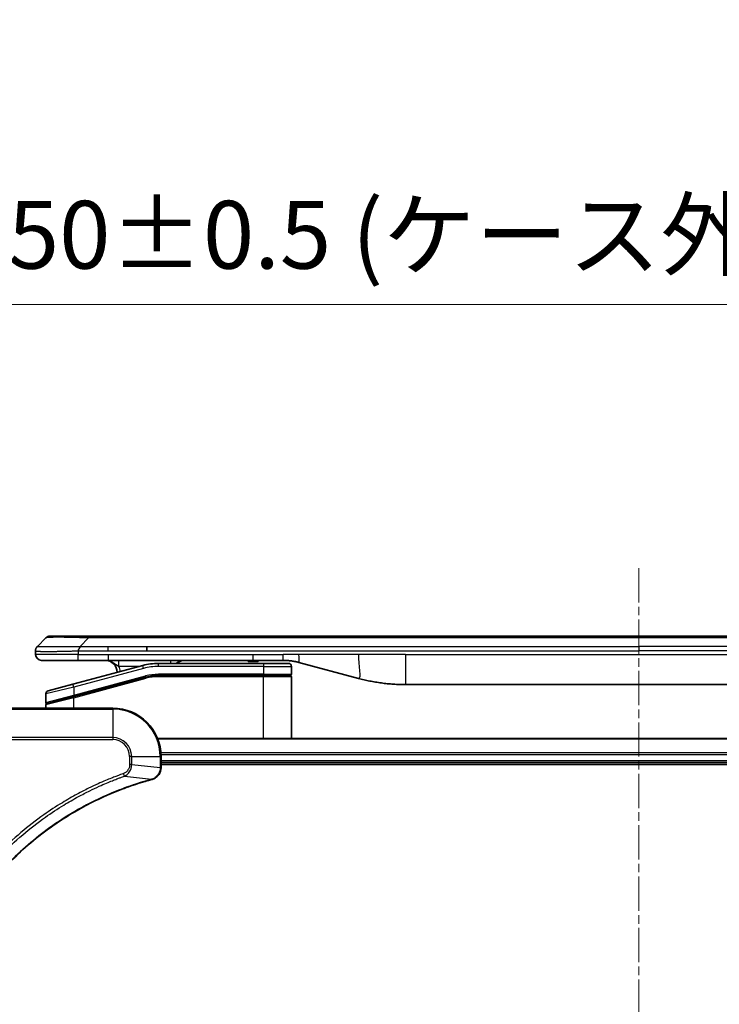
# Model space of a CAD drawing. Units: millimetres. Extents: x 0 to 7098, y 0 to 1264.
# Drawn here: x 2417 to 2533, y 696 to 859 of the extents above; entities that cross this region are included whole.
import ezdxf

# ---------------------------------------------------------------- set-up
doc = ezdxf.new("R2010")
doc.units = ezdxf.units.MM
doc.linetypes.add('CHAIN', pattern=[0.3543, 0.2362, -0.0295, 0.0591, -0.0295])
for name, color, linetype, lineweight in [('Centerline (ISO)', 131, 'Continuous', 18), ('Dimension (ISO)', 7, 'Continuous', 18), ('Dimension (ISO) @ 1', 7, 'Continuous', 18), ('Visible (ISO)', 7, 'Continuous', 35), ('Visible Narrow (ISO)', 7, 'Continuous', 25)]:
    doc.layers.add(name, color=color, linetype=linetype, lineweight=lineweight)
doc.styles.add('Note Text (TK)', font='MS PGothic.ttf')
doc.dimstyles.new('Default - Method 1b (TK)', dxfattribs={"dimscale": 3.5, "dimtxt": 2.5, "dimasz": 2.5, "dimexe": 1, "dimexo": 1.5, "dimgap": 1, "dimtad": 1, "dimtoh": 1, "dimrnd": 1e-08, "dimdsep": 46, "dimtxsty": 'Note Text (TK)', "dimblk": 'OPEN', "dimcen": 0.09, "dimdle": 5, "dimclrd": 100, "dimclre": 100, "dimclrt": 7, "dimadec": 1, "dimazin": 1, "dimtfac": 1, "dimtmove": 0, "dimatfit": 3, "dimldrblk": 'OPEN', "dimfxl": 1, "dimtolj": 1, "dimlwd": -1, "dimlwe": -1, "dimarcsym": 0})

# ---------------------------------------------------------------- blocks, each defined once
blk = doc.blocks.new('_Open')
at = {"color": 0, "linetype": 'ByBlock', "lineweight": -2}
for p, q in [((-1, 0.167), (0, 0)), ((-1, -0.167), (0, 0)), ((0, 0), (-1, 0))]:
    blk.add_line(p, q, dxfattribs=at)
blk = doc.blocks.new('*D48')
at = {"layer": 'Defpoints', "color": 0}
for p in [(2644.42, 811.76), (2394.42, 721.03), (2644.42, 721.03)]:
    blk.add_point(p, dxfattribs=at)
at = {"layer": 'Dimension (ISO)', "color": 100}
for p, q in [((2394.42, 727.78), (2394.42, 816.26)), ((2644.42, 727.78), (2644.42, 816.26)), ((2405.67, 811.76), (2633.17, 811.76))]:
    blk.add_line(p, q, dxfattribs=at)
at = {"layer": 'Dimension (ISO)', "color": 100, "xscale": 11.25, "yscale": 11.25, "zscale": 11.25, "rotation": 180}
blk.add_blockref('_Open', (2394.42, 811.76), dxfattribs=at)
at = {"layer": 'Dimension (ISO)', "color": 100, "xscale": 11.25, "yscale": 11.25, "zscale": 11.25}
blk.add_blockref('_Open', (2644.42, 811.76), dxfattribs=at)
at = {"layer": 'Dimension (ISO)', "color": 7, "insert": (2406.61, 823.32), "char_height": 11.25, "attachment_point": 4, "style": 'Note Text (TK)'}
blk.add_mtext('\\A1;\\fMS PGothic|b0|i0;{\\H11.2050;250±0.5 (ケース外形 / External)}', dxfattribs=at)

msp = doc.modelspace()

# ---------------------------------------------------------------- linework, layer by layer
at = {"layer": 'Centerline (ISO)', "linetype": 'CHAIN', "ltscale": 23.990969}
msp.add_line((2519.4244, 768.1812), (2519.4244, 480.7812), dxfattribs=at)
at = {"layer": 'Visible (ISO)'}
for p, q in [((2419.9673, 755.2241), (2421.3815, 756.6383)), ((2428.4525, 756.9312), (2422.0886, 756.9312)), ((2428.4525, 756.9312), (2431.7022, 756.9312)), ((2607.1466, 756.9312), (2431.7022, 756.9312)), ((2419.6744, 754.5148), (2419.6744, 754.5171)), ((2419.6744, 754.5148), (2419.6744, 753.9312)), ((2438.0688, 754.517), (2438.0688, 755.2241)), ((2420.6744, 752.9312), (2426.7456, 752.9312)), ((2426.7456, 752.9312), (2431.7022, 752.9312)), ((2431.7022, 752.9312), (2455.6437, 752.9312)), ((2457.3744, 752.4312), (2439.9909, 752.4312)), ((2454.8066, 752.9312), (2454.8066, 752.7312)), ((2454.8066, 752.7312), (2455.0754, 752.7312)), ((2455.0754, 752.9312), (2455.0754, 752.7312)), ((2455.0754, 752.7312), (2455.277, 752.7312)), ((2455.277, 752.9312), (2455.277, 752.7312)), ((2455.277, 752.7312), (2456.0386, 752.7312)), ((2455.6437, 752.9312), (2460.6437, 752.9312)), ((2456.0386, 752.9312), (2456.0386, 752.7312)), ((2456.0386, 752.7312), (2456.2178, 752.7312)), ((2456.2178, 752.9312), (2456.2178, 752.7312)), ((2456.2178, 752.7312), (2456.4642, 752.7312)), ((2456.4642, 752.9312), (2456.4642, 752.7312)), ((2457.3744, 752.4312), (2461.4744, 752.4312)), ((2463.2319, 752.5905), (2473.0735, 749.9535)), ((2437.4027, 752.0905), (2425.845, 748.9936)), ((2461.9744, 751.9312), (2461.9744, 750.6312)), ((2425.9226, 746.9439), (2437.9203, 750.1586)), ((2426.0261, 746.9716), (2437.9203, 750.1586)), ((2457.3744, 750.4312), (2439.9909, 750.4312)), ((2457.3744, 750.4312), (2439.9909, 750.4312)), ((2457.3744, 750.4312), (2461.7744, 750.4312)), ((2461.7744, 750.4312), (2457.3744, 750.4312)), ((2461.9744, 740.0312), (2461.9744, 750.2312)), ((2421.3744, 747.412), (2421.3744, 745.9858)), ((2421.745, 747.895), (2425.845, 748.9936)), ((2480.838, 748.9312), (2558.0107, 748.9312)), ((2425.9226, 746.9439), (2421.5226, 745.7649)), ((2432.4244, 745.0312), (2414.4244, 745.0312)), ((2421.3744, 745.0312), (2421.3744, 745.5717)), ((2599.0082, 740.0312), (2439.8406, 740.0312)), ((2440.4244, 735.2002), (2440.4244, 737.0312)), ((2440.4244, 736.0312), (2598.4244, 736.0312)), ((2440.4244, 735.7312), (2598.4244, 735.7312)), ((2440.4244, 735.1849), (2440.4244, 735.2002))]:
    msp.add_line(p, q, dxfattribs=at)
for centre, radius, start, end in [((2422.0886, 755.9312), 1, 90.000002, 135.000002), ((2420.6744, 753.9312), 1, 179.999997, 269.999997), ((2431.1744, 750.9312), 2, 0.751552, 90), ((2439.9909, 742.4312), 10, 90, 105), ((2444.3524, 750.9312), 2, 90, 131.409622), ((2461.4744, 751.9312), 0.5, 0, 90.000002), ((2439.9909, 742.4312), 8, 90, 105), ((2439.9909, 742.4312), 8, 90, 105), ((2461.7744, 750.6312), 0.2, 269.999996, 0), ((2461.7744, 750.2312), 0.2, 359.999998, 90), ((2421.8744, 747.412), 0.5, 104.999995, 179.999987), ((2421.5744, 745.9858), 0.2, 180.000013, 284.999997), ((2421.5744, 745.5717), 0.2, 105, 179.999998), ((2432.4244, 737.0312), 8, 0, 90)]:
    msp.add_arc(centre, radius, start, end, dxfattribs=at)
for points, knots in [([(2419.9673, 755.2241), (2419.9549, 755.2117), (2419.9426, 755.199), (2419.9307, 755.1862), (2419.9189, 755.1735), (2419.9075, 755.1607), (2419.8965, 755.1478), (2419.8855, 755.1349), (2419.8749, 755.1219), (2419.8646, 755.1088), (2419.8545, 755.0957), (2419.8447, 755.0825), (2419.8353, 755.0691), (2419.8166, 755.0425), (2419.7995, 755.0152), (2419.784, 754.9873), (2419.7686, 754.9594), (2419.7549, 754.9309), (2419.7429, 754.9018), (2419.7309, 754.8726), (2419.7205, 754.8427), (2419.7118, 754.8121), (2419.7031, 754.7814), (2419.696, 754.7499), (2419.6904, 754.7179), (2419.6876, 754.7018), (2419.6853, 754.6855), (2419.6832, 754.669), (2419.6812, 754.6525), (2419.6795, 754.6357), (2419.6782, 754.6189), (2419.6769, 754.6019), (2419.6759, 754.5848), (2419.6753, 754.5675), (2419.6747, 754.55), (2419.6744, 754.5323), (2419.6744, 754.5148)], [0, 0, 0, 0, 0.06393414, 0.06393414, 0.06393414, 0.12727971, 0.12727971, 0.12727971, 0.19013505, 0.19013505, 0.19013505, 0.25259143, 0.25259143, 0.25259143, 0.37659236, 0.37659236, 0.37659236, 0.49998231, 0.49998231, 0.49998231, 0.62337432, 0.62337432, 0.62337432, 0.74738158, 0.74738158, 0.74738158, 0.8098428, 0.8098428, 0.8098428, 0.87270421, 0.87270421, 0.87270421, 0.93605712, 0.93605712, 0.93605712, 1, 1, 1, 1]), ([(2426.7454, 754.5148), (2426.7452, 754.5323), (2426.7461, 754.55), (2426.7499, 754.5848), (2426.7528, 754.6019), (2426.7604, 754.6357), (2426.7651, 754.6525), (2426.776, 754.6855), (2426.7822, 754.7018), (2426.8026, 754.75), (2426.8186, 754.7814), (2426.8532, 754.8427), (2426.8717, 754.8726), (2426.9088, 754.931), (2426.9274, 754.9595), (2426.9622, 755.0152), (2426.9785, 755.0425), (2426.9992, 755.0825), (2427.0056, 755.0957), (2427.0168, 755.1219), (2427.0217, 755.1349), (2427.0298, 755.1607), (2427.0329, 755.1735), (2427.0372, 755.199), (2427.0383, 755.2117), (2427.0383, 755.2241)], [0, 0, 0, 0, 0.06389862, 0.06389862, 0.12721911, 0.12721911, 0.19005817, 0.19005817, 0.25250562, 0.25250562, 0.37650585, 0.37650585, 0.49991093, 0.49991093, 0.62332646, 0.62332646, 0.74735854, 0.74735854, 0.80983041, 0.80983041, 0.87269995, 0.87269995, 0.93605741, 0.93605741, 1, 1, 1, 1]), ([(2460.6437, 752.9312), (2460.6985, 752.9312), (2460.7533, 752.9308), (2460.8628, 752.929), (2460.9174, 752.9276), (2461.0812, 752.9223), (2461.1902, 752.9169), (2461.3535, 752.9062), (2461.4078, 752.9021), (2461.5164, 752.8932), (2461.5707, 752.8883), (2461.6791, 752.8776), (2461.7332, 752.8719), (2461.8421, 752.8593), (2461.8968, 752.8526), (2462.0048, 752.8383), (2462.058, 752.8309), (2462.165, 752.815), (2462.2188, 752.8066), (2462.3801, 752.7799), (2462.4874, 752.7604), (2462.6477, 752.7285), (2462.7011, 752.7175), (2462.8078, 752.6944), (2462.861, 752.6825), (2462.9674, 752.6577), (2463.0205, 752.6448), (2463.1264, 752.6183), (2463.1793, 752.6046), (2463.2319, 752.5905)], [0, 0, 0, 0, 0.06260386, 0.06260386, 0.1251107, 0.1251107, 0.24990167, 0.24990167, 0.31222633, 0.31222633, 0.37452597, 0.37452597, 0.43681836, 0.43681836, 0.49993838, 0.49993838, 0.56147382, 0.56147382, 0.62390351, 0.62390351, 0.74898571, 0.74898571, 0.81163675, 0.81163675, 0.87435758, 0.87435758, 0.93714608, 0.93714608, 1, 1, 1, 1]), ([(2473.0735, 749.9535), (2473.2251, 749.9128), (2473.3767, 749.8735), (2473.5291, 749.8352), (2473.6819, 749.7968), (2473.8355, 749.7595), (2473.9896, 749.7234), (2474.1442, 749.6871), (2474.2993, 749.6521), (2474.4549, 749.6182), (2474.6112, 749.5841), (2474.768, 749.5513), (2474.9251, 749.5197), (2474.9349, 749.5177), (2474.9448, 749.5158), (2474.9546, 749.5138), (2475.1027, 749.4842), (2475.2511, 749.4557), (2475.3999, 749.4282), (2475.5593, 749.3989), (2475.7191, 749.3707), (2475.8794, 749.3439), (2476.0403, 749.3169), (2476.2016, 749.2912), (2476.3634, 749.2668), (2476.5258, 749.2423), (2476.6886, 749.2191), (2476.8519, 749.1972), (2476.8614, 749.196), (2476.8708, 749.1947), (2476.8803, 749.1934), (2477.0347, 749.1729), (2477.1895, 749.1535), (2477.3448, 749.1353), (2477.5099, 749.1159), (2477.6755, 749.0979), (2477.8415, 749.0813), (2478.0077, 749.0646), (2478.1743, 749.0493), (2478.3411, 749.0353), (2478.5092, 749.0213), (2478.6776, 749.0086), (2478.8463, 748.9974), (2479.0119, 748.9864), (2479.1779, 748.9767), (2479.3441, 748.9685), (2479.5093, 748.9602), (2479.6747, 748.9533), (2479.8403, 748.9478), (2480.0076, 748.9423), (2480.1756, 748.9381), (2480.3432, 748.9353), (2480.5083, 748.9326), (2480.6729, 748.9312), (2480.838, 748.9312)], [0, 0, 0, 0, 0.06118993, 0.06118993, 0.06118993, 0.12257954, 0.12257954, 0.12257954, 0.18421274, 0.18421274, 0.18421274, 0.24613532, 0.24613532, 0.24613532, 0.25001736, 0.25001736, 0.25001736, 0.30834527, 0.30834527, 0.30834527, 0.37079445, 0.37079445, 0.37079445, 0.43347362, 0.43347362, 0.43347362, 0.49637343, 0.49637343, 0.49637343, 0.50001093, 0.50001093, 0.50001093, 0.5594953, 0.5594953, 0.5594953, 0.62278616, 0.62278616, 0.62278616, 0.68614643, 0.68614643, 0.68614643, 0.74996872, 0.74996872, 0.74996872, 0.81265414, 0.81265414, 0.81265414, 0.87498553, 0.87498553, 0.87498553, 0.93795641, 0.93795641, 0.93795641, 1, 1, 1, 1]), ([(2438.9429, 733.2532), (2439.1219, 733.3013), (2439.2947, 733.3745), (2439.7099, 733.624), (2439.9312, 733.8361), (2440.3084, 734.4099), (2440.4244, 734.797), (2440.4244, 735.1849)], [-0.196787795, -0.196787795, -0.196787795, -0.196787795, -0.154661595, -0.154661595, -0.087259675, -0.087259675, 0, 0, 0, 0]), ([(2402.2218, 696.585), (2402.2782, 696.7938), (2402.3359, 697.0022), (2402.4512, 697.4093), (2402.5089, 697.6081), (2402.6874, 698.2105), (2402.812, 698.613), (2403.1099, 699.5352), (2403.2865, 700.0537), (2403.6484, 701.0639), (2403.8331, 701.5558), (2404.309, 702.7673), (2404.609, 703.4835), (2405.3356, 705.1144), (2405.7732, 706.0243), (2406.8396, 708.0861), (2407.4864, 709.2286), (2409.0715, 711.7965), (2410.0389, 713.2038), (2412.5571, 716.5064), (2414.1786, 718.3476), (2418.1054, 722.2181), (2420.4802, 724.177), (2426.2964, 728.1668), (2429.844, 730.0421), (2434.5481, 731.8735), (2435.5493, 732.2284), (2437.1015, 732.7256), (2437.6454, 732.8901), (2438.4177, 733.1099), (2438.644, 733.1726), (2438.8706, 733.2338)], [0, 0, 0, 0, 0.06549657, 0.06549657, 0.12817861, 0.12817861, 0.2557943, 0.2557943, 0.42169471, 0.42169471, 0.58081118, 0.58081118, 0.81593963, 0.81593963, 1.12160661, 1.12160661, 1.51897368, 1.51897368, 2.03555087, 2.03555087, 2.7767893, 2.7767893, 3.70555522, 3.70555522, 4.91295092, 4.91295092, 5.23453446, 5.23453446, 5.40661912, 5.40661912, 5.47772979, 5.47772979, 5.47772979, 5.47772979]), ([(2438.8706, 733.2338), (2438.8827, 733.237), (2438.8948, 733.2403), (2438.9189, 733.2468), (2438.9309, 733.25), (2438.9429, 733.2532)], [0, 0, 0, 0, 0.003793092, 0.003793092, 0.007586184, 0.007586184, 0.007586184, 0.007586184])]:
    msp.add_open_spline(points, degree=3, knots=knots, dxfattribs=at)
at = {"layer": 'Visible Narrow (ISO)'}
for p, q in [((2427.0383, 755.2241), (2428.4525, 756.6383)), ((2428.4525, 756.6383), (2428.4525, 756.9312)), ((2610.3962, 756.6383), (2428.4525, 756.6383)), ((2426.7454, 753.9312), (2419.6744, 753.9312)), ((2426.7454, 754.5148), (2426.7454, 753.9312)), ((2426.7454, 753.9312), (2431.7022, 753.9312)), ((2427.0383, 755.2241), (2431.7022, 755.2241)), ((2431.7022, 755.2241), (2438.0688, 755.2241)), ((2431.7022, 754.517), (2431.7022, 755.2241)), ((2431.7022, 754.517), (2438.0688, 754.517)), ((2431.7022, 753.9312), (2455.6437, 753.9312)), ((2431.7022, 753.9312), (2431.7022, 752.9312)), ((2438.0688, 755.2241), (2519.4244, 755.2241)), ((2438.0688, 754.517), (2519.4244, 754.517)), ((2455.6437, 753.9312), (2460.6437, 753.9312)), ((2455.6437, 752.9312), (2455.6437, 753.9312)), ((2463.2319, 753.9312), (2460.6437, 753.9312)), ((2460.6437, 752.9312), (2460.6437, 753.9312)), ((2473.0735, 753.9312), (2463.2319, 753.9312)), ((2480.838, 753.9312), (2473.0735, 753.9312)), ((2480.838, 753.9312), (2558.0107, 753.9312)), ((2480.838, 753.9312), (2480.838, 748.9312)), ((2600.78, 755.2241), (2519.4244, 755.2241)), ((2519.4244, 755.2241), (2519.4244, 754.517)), ((2600.78, 754.517), (2519.4244, 754.517)), ((2439.9909, 751.9312), (2439.9909, 752.4312)), ((2457.3744, 752.4312), (2457.3744, 751.9312)), ((2437.5321, 751.6075), (2425.9744, 748.5106)), ((2436.8083, 751.9312), (2433.4657, 751.9312)), ((2437.5321, 751.6075), (2437.4027, 752.0905)), ((2457.3744, 751.9312), (2439.9909, 751.9312)), ((2457.3744, 751.9312), (2461.9744, 751.9312)), ((2457.3744, 751.9312), (2457.3744, 750.6312)), ((2425.9744, 747.1648), (2437.8686, 750.3518)), ((2425.9744, 746.7507), (2437.9721, 749.9655)), ((2437.8686, 750.3518), (2437.9203, 750.1586)), ((2437.9721, 749.9655), (2437.9203, 750.1586)), ((2457.3744, 750.6312), (2439.9909, 750.6312)), ((2439.9909, 750.4312), (2439.9909, 750.6312)), ((2439.9909, 750.4312), (2439.9909, 750.2312)), ((2457.3744, 750.2312), (2439.9909, 750.2312)), ((2457.3744, 750.6312), (2461.9744, 750.6312)), ((2457.3744, 750.6312), (2457.3744, 750.4312)), ((2457.3744, 750.4312), (2457.3744, 750.2312)), ((2461.9744, 750.2312), (2457.3744, 750.2312)), ((2457.3744, 740.0312), (2457.3744, 750.2312)), ((2425.9744, 748.5106), (2421.3744, 747.412)), ((2425.9744, 748.5106), (2425.845, 748.9936)), ((2425.9744, 748.5106), (2425.9744, 747.1648)), ((2421.3744, 745.9858), (2425.9744, 747.1648)), ((2425.9744, 746.7507), (2421.3744, 745.5717)), ((2425.9226, 746.9439), (2425.9744, 746.7507)), ((2425.9744, 747.1648), (2426.0261, 746.9716)), ((2425.9744, 745.0312), (2425.9744, 746.7507)), ((2414.4244, 744.8848), (2432.4244, 744.8848)), ((2432.4244, 744.8848), (2432.4244, 745.0312)), ((2432.4244, 744.8848), (2432.4244, 740.1777)), ((2432.4244, 740.1777), (2414.4244, 740.1777)), ((2414.4244, 739.8241), (2432.4244, 739.8241)), ((2432.4244, 740.1777), (2432.4244, 739.8241)), ((2439.8683, 739.9617), (2598.9804, 739.9617)), ((2435.2173, 737.0312), (2435.2173, 735.6941)), ((2435.5708, 737.0312), (2435.2173, 737.0312)), ((2435.5708, 735.6941), (2435.5708, 737.0312)), ((2435.5708, 737.0312), (2440.2779, 737.0312)), ((2440.2779, 737.0312), (2440.2779, 735.2002)), ((2440.2779, 737.0312), (2440.4244, 737.0312)), ((2598.4462, 737.6212), (2440.4026, 737.6212)), ((2440.4163, 737.3907), (2598.4325, 737.3907)), ((2598.4244, 736.3312), (2440.4244, 736.3312)), ((2435.5708, 735.6941), (2435.2173, 735.6941)), ((2435.5708, 735.6941), (2440.2779, 735.2002)), ((2440.4244, 735.2002), (2440.2779, 735.2002)), ((2434.395, 733.7934), (2434.2416, 734.2261)), ((2434.395, 733.7934), (2438.8627, 733.2628))]:
    msp.add_line(p, q, dxfattribs=at)
for centre, radius, start, end in [((2431.1744, 750.9312), 2.5, 3.644167, 23.578192), ((2439.9909, 742.4312), 9.5, 90.000004, 104.999996), ((2439.9909, 742.4312), 8.2, 90.00001, 104.999989), ((2432.4244, 737.0312), 7.8536, 0, 90), ((2432.4244, 737.0312), 3.1464, 0, 90), ((2432.4244, 737.0312), 2.7929, 0, 90)]:
    msp.add_arc(centre, radius, start, end, dxfattribs=at)
for centre, major_axis, ratio, start_param, end_param in [((2434.8168, 755.9312), (-13.4415, 0.6951), 0.03187132, 5.20727131, 6.25445526), ((2442.0609, 751.9312), (0, 1), 0.00016351, 5.23598807, 6.28318641), ((2439.7373, 744.3578), (6.7106, 0.8835), 0.8652906, 1.41980554, 1.72178712), ((2439.9244, 735.1849), (0.5, 0), 0.00935385, 5.4972736, 6.28318531), ((2438.7403, 733.7165), (0.1303, -0.4827), 0.00038233, 5.93481275, 6.28318531), ((2438.8133, 733.7361), (0.1296, -0.4829), 0.14287502, 0, 0.40009213)]:
    msp.add_ellipse(centre, major_axis=major_axis, ratio=ratio, start_param=start_param, end_param=end_param, dxfattribs=at)
for points, knots in [([(2419.6744, 754.5148), (2419.6744, 754.5142), (2419.6745, 754.5135), (2419.6748, 754.5121), (2419.675, 754.5114), (2419.6758, 754.5093), (2419.6767, 754.5079), (2419.678, 754.5062), (2419.6782, 754.506), (2419.6795, 754.5045), (2419.6808, 754.5033), (2419.6834, 754.5013), (2419.6844, 754.5006), (2419.6869, 754.4991), (2419.6882, 754.4983), (2419.6905, 754.4972), (2419.6912, 754.4968), (2419.6929, 754.496), (2419.694, 754.4956), (2419.697, 754.4943), (2419.699, 754.4936), (2419.7021, 754.4925), (2419.703, 754.4922), (2419.7077, 754.4906), (2419.7118, 754.4893), (2419.7172, 754.4878), (2419.7181, 754.4876), (2419.7297, 754.4845), (2419.7423, 754.4816), (2419.7578, 754.4787), (2419.7587, 754.4786), (2419.7749, 754.4755), (2419.7925, 754.4727), (2419.8335, 754.4671), (2419.857, 754.4642), (2419.9097, 754.4586), (2419.9388, 754.4559), (2420.0007, 754.4508), (2420.0333, 754.4484), (2420.0705, 754.446), (2420.0726, 754.4459), (2420.1124, 754.4433), (2420.1529, 754.4409), (2420.2355, 754.4367), (2420.277, 754.4348), (2420.3261, 754.4328), (2420.3312, 754.4326), (2420.3862, 754.4304), (2420.4391, 754.4286), (2420.5426, 754.4255), (2420.5925, 754.4241), (2420.6538, 754.4227), (2420.6631, 754.4224), (2420.7348, 754.4208), (2420.8003, 754.4196), (2420.9242, 754.4176), (2420.9816, 754.4169), (2421.0552, 754.4161), (2421.0695, 754.4159), (2421.1588, 754.4151), (2421.2366, 754.4145), (2421.3577, 754.414), (2421.3988, 754.4138), (2421.4511, 754.4137), (2421.4616, 754.4137), (2421.4839, 754.4137), (2421.4958, 754.4136), (2421.5118, 754.4136), (2421.5211, 754.4136), (2421.5359, 754.4136), (2421.552, 754.4136), (2421.5628, 754.4136), (2421.579, 754.4136), (2421.6006, 754.4136), (2421.6225, 754.4136), (2421.6554, 754.4137), (2421.6775, 754.4137), (2421.7443, 754.4138), (2421.7895, 754.414), (2421.9071, 754.4144), (2421.9804, 754.4148), (2422.0759, 754.4155), (2422.0968, 754.4156), (2422.2143, 754.4165), (2422.3132, 754.4174), (2422.495, 754.4194), (2422.5771, 754.4203), (2422.6812, 754.4217), (2422.7019, 754.4219), (2422.8274, 754.4236), (2422.934, 754.4252), (2423.1304, 754.4283), (2423.2198, 754.4297), (2423.3303, 754.4317), (2423.3505, 754.432), (2423.4816, 754.4344), (2423.5938, 754.4365), (2423.8011, 754.4405), (2423.8959, 754.4424), (2424.0108, 754.4448), (2424.0304, 754.4453), (2424.2616, 754.4501), (2424.4763, 754.455), (2424.7121, 754.4605), (2424.7311, 754.4609), (2424.8681, 754.4641), (2424.9865, 754.467), (2425.2057, 754.4724), (2425.3063, 754.4749), (2425.4257, 754.4779), (2425.4444, 754.4783), (2425.564, 754.4814), (2425.6652, 754.484), (2425.7851, 754.4871), (2425.8037, 754.4875), (2425.8522, 754.4888), (2425.8822, 754.4896), (2425.9236, 754.4907), (2425.9351, 754.491), (2425.9653, 754.4918), (2425.9837, 754.4922), (2426.0171, 754.4931), (2426.0321, 754.4935), (2426.062, 754.4943), (2426.077, 754.4947), (2426.103, 754.4954), (2426.1141, 754.4957), (2426.1286, 754.4961), (2426.1319, 754.4962), (2426.1487, 754.4967), (2426.1622, 754.497), (2426.2023, 754.4982), (2426.2289, 754.499), (2426.2795, 754.5005), (2426.3036, 754.5012), (2426.3661, 754.5031), (2426.4045, 754.5043), (2426.4513, 754.5058), (2426.4594, 754.5061), (2426.5133, 754.5078), (2426.5586, 754.5092), (2426.6268, 754.5113), (2426.6495, 754.512), (2426.697, 754.5134), (2426.7218, 754.5141), (2426.7454, 754.5148)], [0, 0, 0, 0, 0.00603093, 0.00603093, 0.01200082, 0.01200082, 0.02386453, 0.02386453, 0.0256517, 0.0256517, 0.03613138, 0.03613138, 0.04274016, 0.04274016, 0.04983235, 0.04983235, 0.05322303, 0.05322303, 0.05754644, 0.05754644, 0.0655788, 0.0655788, 0.06869046, 0.06869046, 0.08156439, 0.08156439, 0.08417983, 0.08417983, 0.11351507, 0.11351507, 0.11519956, 0.11519956, 0.14549648, 0.14549648, 0.17747096, 0.17747096, 0.20949575, 0.20949575, 0.23975641, 0.23975641, 0.24155998, 0.24155998, 0.27369023, 0.27369023, 0.30250814, 0.30250814, 0.30588615, 0.30588615, 0.33812709, 0.33812709, 0.36554526, 0.36554526, 0.3704056, 0.3704056, 0.40272297, 0.40272297, 0.4288146, 0.4288146, 0.43507034, 0.43507034, 0.46743781, 0.46743781, 0.48363607, 0.48363607, 0.48768525, 0.48768525, 0.49222443, 0.49222443, 0.49375923, 0.49578394, 0.49780875, 0.4998336, 0.4998336, 0.50387997, 0.50792604, 0.50792604, 0.51601838, 0.51601838, 0.53220268, 0.53220268, 0.55753216, 0.55753216, 0.56457512, 0.56457512, 0.59692782, 0.59692782, 0.62282899, 0.62282899, 0.6292513, 0.6292513, 0.66153724, 0.66153724, 0.68789286, 0.68789286, 0.69378262, 0.69378262, 0.72598258, 0.72598258, 0.75266521, 0.75266521, 0.75813556, 0.75813556, 0.81713068, 0.81713068, 0.82230116, 0.82230116, 0.85432155, 0.85432155, 0.88131133, 0.88131133, 0.88631061, 0.88631061, 0.91331134, 0.91331134, 0.91826749, 0.91826749, 0.92625167, 0.92625167, 0.92928915, 0.92928915, 0.9342914, 0.9342914, 0.93829671, 0.93829671, 0.94218101, 0.94218101, 0.94512943, 0.94512943, 0.94602349, 0.94602349, 0.94957856, 0.94957856, 0.95661043, 0.95661043, 0.96301317, 0.96301317, 0.97327411, 0.97327411, 0.97543021, 0.97543021, 0.98763403, 0.98763403, 0.99371993, 0.99371993, 1, 1, 1, 1]), ([(2419.9673, 755.2241), (2419.9685, 755.2254), (2419.9698, 755.2264), (2419.9724, 755.2283), (2419.9738, 755.2291), (2419.9782, 755.2311), (2419.9814, 755.2319), (2419.9857, 755.2324), (2419.9863, 755.2325), (2419.99, 755.2328), (2419.9935, 755.2328), (2419.9984, 755.2327), (2419.9994, 755.2327), (2420.0017, 755.2326), (2420.0031, 755.2326), (2420.007, 755.2325), (2420.0095, 755.2324), (2420.0135, 755.2324), (2420.0147, 755.2324), (2420.0174, 755.2324), (2420.019, 755.2325), (2420.0218, 755.2325), (2420.023, 755.2326), (2420.0261, 755.2327), (2420.0278, 755.2327), (2420.0309, 755.2328), (2420.0321, 755.2328), (2420.0387, 755.233), (2420.0443, 755.2331), (2420.0515, 755.2332), (2420.0527, 755.2332), (2420.0678, 755.2335), (2420.0836, 755.2336), (2420.1023, 755.2338), (2420.1033, 755.2338), (2420.1228, 755.2339), (2420.1433, 755.234), (2420.1898, 755.2342), (2420.2159, 755.2342), (2420.2732, 755.2341), (2420.3042, 755.2341), (2420.3694, 755.2339), (2420.4033, 755.2338), (2420.4416, 755.2337), (2420.4438, 755.2337), (2420.4844, 755.2335), (2420.5255, 755.2333), (2420.6083, 755.233), (2420.6495, 755.2328), (2420.6979, 755.2326), (2420.7029, 755.2326), (2420.7569, 755.2324), (2420.8084, 755.2322), (2420.9084, 755.2318), (2420.9563, 755.2316), (2421.0149, 755.2314), (2421.0238, 755.2314), (2421.092, 755.2312), (2421.1539, 755.231), (2421.2705, 755.2307), (2421.3242, 755.2306), (2421.3929, 755.2305), (2421.4062, 755.2305), (2421.4893, 755.2303), (2421.5614, 755.2302), (2421.6733, 755.2302), (2421.7112, 755.2301), (2421.7594, 755.2301), (2421.7691, 755.2301), (2421.7896, 755.2301), (2421.8006, 755.2301), (2421.8152, 755.2301), (2421.8239, 755.2301), (2421.8374, 755.2301), (2421.8522, 755.2301), (2421.872, 755.2301), (2421.8969, 755.2301), (2421.917, 755.2301), (2421.9472, 755.2301), (2421.9675, 755.2301), (2422.0287, 755.2301), (2422.0701, 755.2302), (2422.1778, 755.2302), (2422.2449, 755.2303), (2422.3322, 755.2304), (2422.3513, 755.2304), (2422.4589, 755.2306), (2422.5493, 755.2307), (2422.7156, 755.231), (2422.7909, 755.2311), (2422.8861, 755.2313), (2422.9052, 755.2313), (2423.0205, 755.2316), (2423.1183, 755.2318), (2423.2991, 755.2321), (2423.3815, 755.2323), (2423.4834, 755.2325), (2423.5021, 755.2325), (2423.6235, 755.2328), (2423.7275, 755.233), (2423.9201, 755.2333), (2424.0083, 755.2334), (2424.1155, 755.2336), (2424.1338, 755.2336), (2424.3506, 755.2339), (2424.5523, 755.2341), (2424.7741, 755.2341), (2424.7921, 755.2342), (2424.9217, 755.2342), (2425.034, 755.2342), (2425.2423, 755.234), (2425.3381, 755.234), (2425.452, 755.2338), (2425.4698, 755.2338), (2425.5843, 755.2336), (2425.6812, 755.2335), (2425.7961, 755.2333), (2425.8139, 755.2332), (2425.8606, 755.2331), (2425.8894, 755.233), (2425.9293, 755.2329), (2425.9402, 755.2329), (2425.9691, 755.2328), (2425.987, 755.2328), (2426.0194, 755.2327), (2426.0338, 755.2327), (2426.0629, 755.2326), (2426.0776, 755.2326), (2426.1041, 755.2325), (2426.1159, 755.2325), (2426.1314, 755.2325), (2426.1352, 755.2326), (2426.1545, 755.2326), (2426.17, 755.2326), (2426.2194, 755.2327), (2426.2533, 755.2328), (2426.3029, 755.233), (2426.3188, 755.233), (2426.3526, 755.2331), (2426.3707, 755.2331), (2426.4477, 755.2332), (2426.5067, 755.2331), (2426.5787, 755.2327), (2426.5916, 755.2326), (2426.6776, 755.232), (2426.7508, 755.2311), (2426.8596, 755.2291), (2426.8954, 755.2283), (2426.9669, 755.2264), (2427.0026, 755.2254), (2427.0383, 755.2241)], [0, 0, 0, 0, 0.00951843, 0.00951843, 0.01927017, 0.01927017, 0.03897756, 0.03897756, 0.04192115, 0.04192115, 0.05819961, 0.05819961, 0.06210716, 0.06210716, 0.0673145, 0.0673145, 0.07589045, 0.07589045, 0.07949473, 0.07949473, 0.08378297, 0.08378297, 0.08700508, 0.08700508, 0.09150359, 0.09150359, 0.09449125, 0.09449125, 0.10692923, 0.10692923, 0.1094537, 0.1094537, 0.13771659, 0.13771659, 0.13933656, 0.13933656, 0.168411, 0.168411, 0.19896324, 0.19896324, 0.22943128, 0.22943128, 0.2581017, 0.2581017, 0.2598073, 0.2598073, 0.29010163, 0.29010163, 0.31714072, 0.31714072, 0.32030271, 0.32030271, 0.35040524, 0.35040524, 0.375904, 0.375904, 0.38041489, 0.38041489, 0.4103459, 0.4103459, 0.43444291, 0.43444291, 0.44021323, 0.44021323, 0.47003429, 0.47003429, 0.48494369, 0.48494369, 0.48866986, 0.48866986, 0.49284669, 0.49284669, 0.49425893, 0.49612193, 0.49798503, 0.49984815, 0.50357136, 0.50729437, 0.50729437, 0.51474107, 0.51474107, 0.52963783, 0.52963783, 0.55297, 0.55297, 0.5594638, 0.5594638, 0.58933565, 0.58933565, 0.61331518, 0.61331518, 0.6192715, 0.6192715, 0.64928674, 0.64928674, 0.67388392, 0.67388392, 0.67939323, 0.67939323, 0.7095977, 0.7095977, 0.73473574, 0.73473574, 0.73990333, 0.73990333, 0.79588224, 0.79588224, 0.8008112, 0.8008112, 0.83141419, 0.83141419, 0.85731042, 0.85731042, 0.86211705, 0.86211705, 0.88812643, 0.88812643, 0.89290995, 0.89290995, 0.90062179, 0.90062179, 0.9035569, 0.9035569, 0.90833924, 0.90833924, 0.9122001, 0.9122001, 0.91610966, 0.91610966, 0.91926425, 0.91926425, 0.92025821, 0.92025821, 0.92440673, 0.92440673, 0.93342038, 0.93342038, 0.93763073, 0.93763073, 0.94243407, 0.94243407, 0.95812979, 0.95812979, 0.96156293, 0.96156293, 0.98100212, 0.98100212, 0.99050094, 0.99050094, 1, 1, 1, 1]), ([(2426.7454, 754.5148), (2426.7616, 754.5148), (2426.778, 754.5148), (2426.7945, 754.5148), (2426.8108, 754.5148), (2426.8271, 754.5149), (2426.8436, 754.5149), (2426.8778, 754.5149), (2426.9125, 754.515), (2426.9475, 754.5151), (2427.017, 754.5153), (2427.0876, 754.5155), (2427.1571, 754.5158), (2427.2281, 754.516), (2427.2979, 754.5163), (2427.3642, 754.5165), (2427.3973, 754.5166), (2427.4295, 754.5167), (2427.4606, 754.5168), (2427.4943, 754.5169), (2427.5265, 754.517), (2427.5571, 754.517), (2427.5817, 754.5171), (2427.6052, 754.5171), (2427.6274, 754.5171), (2427.6329, 754.5171), (2427.6383, 754.5171), (2427.6438, 754.5171), (2427.6718, 754.5171), (2427.6998, 754.5171), (2427.7278, 754.5171), (2427.7837, 754.5171), (2427.8397, 754.5171), (2427.8956, 754.5171), (2428.0076, 754.5171), (2428.1195, 754.5171), (2428.2314, 754.5171), (2428.679, 754.517), (2429.1265, 754.517), (2429.5741, 754.517), (2430.2835, 754.517), (2430.9928, 754.517), (2431.7022, 754.517)], [0, 0, 0, 0, 0.00786211, 0.00786211, 0.00786211, 0.01556505, 0.01556505, 0.01556505, 0.03149672, 0.03149672, 0.03149672, 0.06313557, 0.06313557, 0.06313557, 0.09540102, 0.09540102, 0.09540102, 0.1114991, 0.1114991, 0.1114991, 0.12889921, 0.12889921, 0.12889921, 0.14291714, 0.14291714, 0.14291714, 0.1463611, 0.1463611, 0.1463611, 0.16401835, 0.16401835, 0.16401835, 0.19933165, 0.19933165, 0.19933165, 0.26995355, 0.26995355, 0.26995355, 0.5523816, 0.5523816, 0.5523816, 1, 1, 1, 1]), ([(2431.1744, 752.9312), (2431.2047, 752.9312), (2431.2349, 752.9307), (2431.2954, 752.9284), (2431.3257, 752.9267), (2431.3859, 752.9221), (2431.416, 752.9192), (2431.4791, 752.9121), (2431.5122, 752.9076), (2431.5716, 752.8984), (2431.5979, 752.8939), (2431.6536, 752.8834), (2431.6829, 752.8773), (2431.7409, 752.8641), (2431.7697, 752.8571), (2431.8269, 752.842), (2431.8553, 752.8339), (2431.8894, 752.8237), (2431.8952, 752.8219), (2431.9233, 752.8132), (2431.9456, 752.806), (2431.9951, 752.7893), (2432.0222, 752.7796), (2432.0762, 752.7594), (2432.1029, 752.7489), (2432.1558, 752.7272), (2432.182, 752.716), (2432.2153, 752.7012), (2432.2226, 752.6979), (2432.2354, 752.6921), (2432.241, 752.6896), (2432.2592, 752.6811), (2432.2719, 752.6752), (2432.3096, 752.6571), (2432.3346, 752.6448), (2432.3836, 752.6197), (2432.4077, 752.6069), (2432.4557, 752.5809), (2432.4795, 752.5677), (2432.5108, 752.5497), (2432.5185, 752.5453), (2432.5415, 752.532), (2432.5567, 752.523), (2432.5946, 752.5003), (2432.6172, 752.4864), (2432.662, 752.4585), (2432.6842, 752.4445), (2432.7275, 752.4165), (2432.7486, 752.4027), (2432.7767, 752.3841), (2432.7837, 752.3794), (2432.8049, 752.3653), (2432.819, 752.3558), (2432.8534, 752.3325), (2432.8736, 752.3187), (2432.9141, 752.2909), (2432.9344, 752.2769), (2432.9742, 752.2493), (2432.9936, 752.2358), (2433.0185, 752.2186), (2433.024, 752.2148), (2433.0337, 752.208), (2433.038, 752.2051), (2433.052, 752.1954), (2433.0617, 752.1887), (2433.0812, 752.1752), (2433.091, 752.1685), (2433.1102, 752.1554), (2433.1196, 752.1489), (2433.1384, 752.1361), (2433.1478, 752.1298), (2433.1619, 752.1203), (2433.1665, 752.1171), (2433.1758, 752.1109), (2433.1805, 752.1078), (2433.1944, 752.0985), (2433.2036, 752.0923), (2433.2246, 752.0784), (2433.2364, 752.0707), (2433.2547, 752.0588), (2433.2612, 752.0546), (2433.277, 752.0445), (2433.2862, 752.0386), (2433.3047, 752.0269), (2433.314, 752.021), (2433.3326, 752.0095), (2433.3419, 752.0037), (2433.3559, 751.9952), (2433.3605, 751.9923), (2433.3699, 751.9867), (2433.3746, 751.9839), (2433.3888, 751.9754), (2433.3983, 751.9698), (2433.4126, 751.9614), (2433.4174, 751.9586), (2433.427, 751.9531), (2433.4318, 751.9503), (2433.4414, 751.9448), (2433.4462, 751.9421), (2433.4559, 751.9367), (2433.4608, 751.9339), (2433.4657, 751.9312)], [0, 0, 0, 0, 0.03573906, 0.03573906, 0.0714276, 0.0714276, 0.10699337, 0.10699337, 0.14637403, 0.14637403, 0.17786647, 0.17786647, 0.21317947, 0.21317947, 0.24810774, 0.24810774, 0.2830384, 0.2830384, 0.29015804, 0.29015804, 0.31779482, 0.31779482, 0.35189224, 0.35189224, 0.38586766, 0.38586766, 0.41950159, 0.41950159, 0.42897416, 0.42897416, 0.43619367, 0.43619367, 0.45278571, 0.45278571, 0.48569847, 0.48569847, 0.51800495, 0.51800495, 0.55031324, 0.55031324, 0.56081904, 0.56081904, 0.58176484, 0.58176484, 0.61321897, 0.61321897, 0.64431638, 0.64431638, 0.67427629, 0.67427629, 0.68423673, 0.68423673, 0.70443534, 0.70443534, 0.73340764, 0.73340764, 0.76260039, 0.76260039, 0.7905673, 0.7905673, 0.79836459, 0.79836459, 0.80455473, 0.80455473, 0.81845356, 0.81845356, 0.83239772, 0.83239772, 0.84581647, 0.84581647, 0.8591361, 0.8591361, 0.86571305, 0.86571305, 0.87227596, 0.87227596, 0.8852744, 0.8852744, 0.9017165, 0.9017165, 0.91074878, 0.91074878, 0.92348177, 0.92348177, 0.93619495, 0.93619495, 0.94889713, 0.94889713, 0.95520866, 0.95520866, 0.96157166, 0.96157166, 0.97435251, 0.97435251, 0.98071419, 0.98071419, 0.98716276, 0.98716276, 0.99354945, 0.99354945, 1, 1, 1, 1]), ([(2442.8221, 752.4312), (2442.8436, 752.4451), (2442.8653, 752.4589), (2442.9095, 752.4864), (2442.9322, 752.5003), (2442.9701, 752.523), (2442.9853, 752.532), (2443.0083, 752.5453), (2443.0159, 752.5497), (2443.0473, 752.5677), (2443.0711, 752.581), (2443.1191, 752.607), (2443.1432, 752.6197), (2443.1923, 752.6448), (2443.2172, 752.6571), (2443.2549, 752.6752), (2443.2675, 752.6811), (2443.2858, 752.6896), (2443.2914, 752.6921), (2443.3042, 752.6979), (2443.3115, 752.7012), (2443.3448, 752.7161), (2443.3709, 752.7272), (2443.4238, 752.7489), (2443.4506, 752.7594), (2443.5048, 752.7797), (2443.5322, 752.7895), (2443.5817, 752.8062), (2443.6037, 752.8133), (2443.6316, 752.8219), (2443.6374, 752.8237), (2443.6714, 752.8339), (2443.6999, 752.842), (2443.7571, 752.8571), (2443.7859, 752.8641), (2443.8439, 752.8773), (2443.8732, 752.8834), (2443.9288, 752.8939), (2443.9552, 752.8984), (2444.0145, 752.9076), (2444.0476, 752.9121), (2444.1108, 752.9192), (2444.1409, 752.9221), (2444.2011, 752.9267), (2444.2313, 752.9284), (2444.2918, 752.9307), (2444.3221, 752.9312), (2444.3524, 752.9312)], [0.356400456, 0.356400456, 0.356400456, 0.356400456, 0.386783247, 0.386783247, 0.418241256, 0.418241256, 0.439180956, 0.439180956, 0.44969261, 0.44969261, 0.481978662, 0.481978662, 0.51426377, 0.51426377, 0.5471853, 0.5471853, 0.563810276, 0.563810276, 0.571025839, 0.571025839, 0.580502288, 0.580502288, 0.614168321, 0.614168321, 0.648139725, 0.648139725, 0.682549547, 0.682549547, 0.709841964, 0.709841964, 0.716966074, 0.716966074, 0.751901098, 0.751901098, 0.786828733, 0.786828733, 0.82213494, 0.82213494, 0.853625972, 0.853625972, 0.89300602, 0.89300602, 0.928571169, 0.928571169, 0.964268297, 0.964268297, 1, 1, 1, 1]), ([(2435.2173, 735.6941), (2435.2173, 735.5943), (2435.2081, 735.4946), (2435.1612, 735.2394), (2435.1093, 735.0866), (2434.9412, 734.7601), (2434.8101, 734.5937), (2434.5288, 734.3603), (2434.3905, 734.2789), (2434.2416, 734.2261)], [0, 0, 0, 0, 0.029936483, 0.029936483, 0.077834855, 0.077834855, 0.14010274, 0.14010274, 0.187502416, 0.187502416, 0.187502416, 0.187502416]), ([(2434.395, 733.7934), (2434.5935, 733.8847), (2434.7636, 734.0085), (2435.1016, 734.3328), (2435.2518, 734.5472), (2435.4445, 734.9547), (2435.5037, 735.1415), (2435.5585, 735.4519), (2435.5697, 735.5728), (2435.5708, 735.6941)], [-0.187502416, -0.187502416, -0.187502416, -0.187502416, -0.14010274, -0.14010274, -0.077834855, -0.077834855, -0.029936483, -0.029936483, 0, 0, 0, 0]), ([(2440.2777, 735.1815), (2440.2742, 734.8281), (2440.1761, 734.4772), (2439.8542, 733.9339), (2439.6647, 733.7233), (2439.2918, 733.4513), (2439.1326, 733.3633), (2438.9595, 733.2986)], [0, 0, 0, 0, 0.087259675, 0.087259675, 0.154661595, 0.154661595, 0.196787795, 0.196787795, 0.196787795, 0.196787795]), ([(2440.2779, 735.2002), (2440.2779, 735.1971), (2440.2779, 735.194), (2440.2778, 735.1878), (2440.2778, 735.1847), (2440.2777, 735.1815)], [-0.00153668531, -0.00153668531, -0.00153668531, -0.00153668531, -0.00076834266, -0.00076834266, -0.00000000001, -0.00000000001, -0.00000000001, -0.00000000001]), ([(2434.2416, 734.2261), (2434.1335, 734.1877), (2434.0254, 734.1491), (2433.7856, 734.0624), (2433.6539, 734.0142), (2433.331, 733.8947), (2433.1401, 733.8228), (2432.7019, 733.6549), (2432.4549, 733.5582), (2431.8885, 733.3317), (2431.5696, 733.2006), (2430.8391, 732.8921), (2430.4283, 732.7127), (2429.4889, 732.2882), (2428.9617, 732.0398), (2427.8052, 731.4717), (2427.1777, 731.1481), (2425.7268, 730.3637), (2424.9086, 729.8934), (2423.0561, 728.7632), (2422.0307, 728.0888), (2419.7276, 726.4596), (2418.4665, 725.4813), (2415.9607, 723.354), (2414.7218, 722.1983), (2411.8701, 719.2766), (2410.3138, 717.4556), (2407.0261, 713.0496), (2405.3824, 710.3992), (2403.4405, 706.5682), (2402.9383, 705.4912), (2402.1549, 703.6559), (2401.8544, 702.906), (2401.4896, 701.9335), (2401.4099, 701.7166), (2401.2973, 701.4043), (2401.2633, 701.3092), (2401.2295, 701.214)], [0, 0, 0, 0, 0.0344265, 0.0344265, 0.07650467, 0.07650467, 0.1377084, 0.1377084, 0.21727325, 0.21727325, 0.32070756, 0.32070756, 0.45517217, 0.45517217, 0.62997615, 0.62997615, 0.8417425, 0.8417425, 1.12477817, 1.12477817, 1.49272454, 1.49272454, 1.97105483, 1.97105483, 2.47873595, 2.47873595, 3.19579554, 3.19579554, 4.127973, 4.127973, 4.4843018, 4.4843018, 4.72660511, 4.72660511, 4.79590965, 4.79590965, 4.82621249, 4.82621249, 4.82621249, 4.82621249]), ([(2401.6622, 701.0606), (2401.6962, 701.1556), (2401.7295, 701.2494), (2401.8413, 701.559), (2401.9204, 701.774), (2402.2825, 702.7382), (2402.5807, 703.4816), (2403.3582, 705.3009), (2403.8565, 706.3687), (2405.7831, 710.1664), (2407.4133, 712.7938), (2410.6735, 717.1617), (2412.2166, 718.967), (2415.0439, 721.8636), (2416.2721, 723.0095), (2418.7563, 725.1188), (2420.0066, 726.0889), (2422.2897, 727.7045), (2423.3062, 728.3733), (2425.1426, 729.4943), (2425.9537, 729.9608), (2427.392, 730.7389), (2428.0141, 731.06), (2429.1606, 731.6236), (2429.6832, 731.8701), (2430.6145, 732.2913), (2431.0217, 732.4694), (2431.746, 732.7755), (2432.0621, 732.9056), (2432.6236, 733.1305), (2432.8684, 733.2264), (2433.3028, 733.393), (2433.4921, 733.4644), (2433.8122, 733.583), (2433.9428, 733.6309), (2434.1806, 733.7169), (2434.287, 733.7548), (2434.395, 733.7934)], [-4.82621249, -4.82621249, -4.82621249, -4.82621249, -4.79590965, -4.79590965, -4.72660511, -4.72660511, -4.4843018, -4.4843018, -4.127973, -4.127973, -3.19579554, -3.19579554, -2.47873595, -2.47873595, -1.97105483, -1.97105483, -1.49272454, -1.49272454, -1.12477817, -1.12477817, -0.8417425, -0.8417425, -0.62997615, -0.62997615, -0.45517217, -0.45517217, -0.32070756, -0.32070756, -0.21727325, -0.21727325, -0.1377084, -0.1377084, -0.07650467, -0.07650467, -0.0344265, -0.0344265, 0, 0, 0, 0]), ([(2438.8627, 733.2628), (2438.6355, 733.2013), (2438.4095, 733.1389), (2437.6367, 732.9193), (2437.0924, 732.755), (2435.5391, 732.258), (2434.5372, 731.9033), (2429.8295, 730.0723), (2426.2791, 728.1967), (2420.4584, 724.2051), (2418.0818, 722.245), (2414.1523, 718.3719), (2412.5298, 716.5294), (2410.0103, 713.2243), (2409.0424, 711.8158), (2407.4568, 709.246), (2406.8097, 708.1025), (2405.7432, 706.0392), (2405.3056, 705.1286), (2404.579, 703.4964), (2404.2791, 702.7797), (2403.8032, 701.5673), (2403.6186, 701.075), (2403.2568, 700.0641), (2403.0803, 699.5452), (2402.7826, 698.6223), (2402.6581, 698.2195), (2402.4797, 697.6167), (2402.4221, 697.4178), (2402.3068, 697.0104), (2402.2494, 696.8022), (2402.1928, 696.5929)], [-5.47772979, -5.47772979, -5.47772979, -5.47772979, -5.40661912, -5.40661912, -5.23453446, -5.23453446, -4.91295092, -4.91295092, -3.70555522, -3.70555522, -2.7767893, -2.7767893, -2.03555087, -2.03555087, -1.51897368, -1.51897368, -1.12160661, -1.12160661, -0.81593963, -0.81593963, -0.58081118, -0.58081118, -0.42169471, -0.42169471, -0.2557943, -0.2557943, -0.12817861, -0.12817861, -0.06549657, -0.06549657, 0, 0, 0, 0]), ([(2438.9595, 733.2986), (2438.9439, 733.2928), (2438.9281, 733.2869), (2438.8959, 733.2749), (2438.8795, 733.2689), (2438.8627, 733.2628)], [-0.007586184, -0.007586184, -0.007586184, -0.007586184, -0.003793092, -0.003793092, 0, 0, 0, 0])]:
    msp.add_open_spline(points, degree=3, knots=knots, dxfattribs=at)
for points, weights in [([(2426.7456, 752.9312), (2426.7456, 752.9312), (2426.7454, 753.3454), (2426.7454, 753.9312)], [1, 0.804737851912, 0.804737851912, 1]), ([(2433.4657, 751.9312), (2433.4657, 752.517), (2433.4658, 752.9312), (2433.4658, 752.9312)], [1, 0.804737851845, 0.804737851845, 1])]:
    msp.add_rational_spline(points, weights, degree=3, dxfattribs=at)
for points in [[(2463.2319, 752.5905), (2463.3022, 752.5717), (2463.2319, 753.3378), (2463.2319, 753.9312)], [(2473.0735, 753.9312), (2473.0735, 752.1217), (2473.5383, 749.8289), (2473.0735, 749.9535)]]:
    msp.add_open_spline(points, degree=3, dxfattribs=at)

# ---------------------------------------------------------------- dimensions: what is measured, and where the dimension line sits
at = {"layer": 'Dimension (ISO) @ 1', "color": 100}
dim = msp.add_linear_dim(base=(2644.4244, 811.7574), p1=(2394.4244, 721.0312), p2=(2644.4244, 721.0312), text='\\fMS PGothic|b0|i0;{\\H11.2050;<> (ケース外形 / External)}', dimstyle='Default - Method 1b (TK)', override={"dimscale": 1, "dimtxt": 11.25, "dimasz": 11.25, "dimexe": 4.5, "dimexo": 6.75, "dimgap": 4.5, "dimdec": 2, "dimcen": 0.405, "dimtol": 1, "dimlim": 0, "dimtp": 0.5, "dimtm": 0.5, "dimtdec": 2, "dimtix": 0, "dimtofl": 0, "dimtmove": 0, "dimatfit": 1}, dxfattribs=at)
dim.commit()
dim.dimension.update_dxf_attribs({"geometry": '*D48', "text_midpoint": (2519.4244, 811.7574), "dimtype": 128})

doc.saveas('drawing.dxf')
